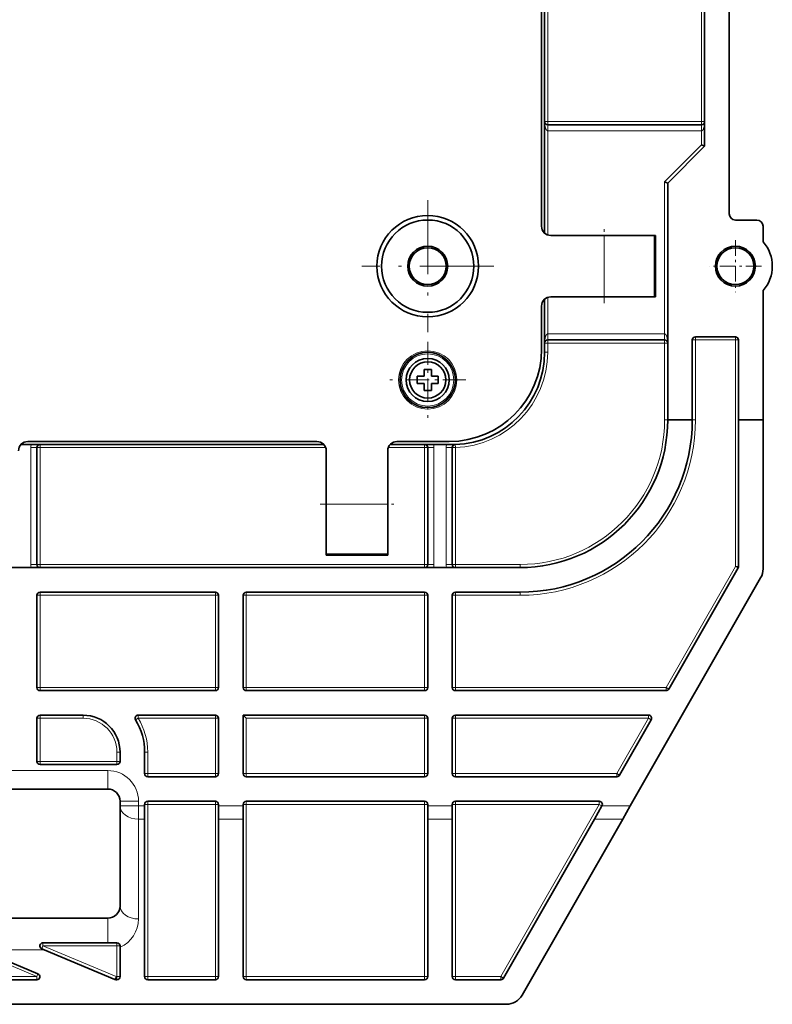
# Model space of a CAD drawing. Extents: x 0 to 420, y 0 to 297.
# Drawn here: x 292 to 322, y 149 to 189 of the extents above; entities that cross this region are included whole.
import ezdxf

# ---------------------------------------------------------------- set-up
doc = ezdxf.new("R2010")
doc.units = 0
doc.linetypes.add('DASHDOT', pattern=[18.5, 12, -3, 0.5, -3])
doc.layers.get('0').update_dxf_attribs({"lineweight": 13})

# ---------------------------------------------------------------- blocks, each defined once
blk = doc.blocks.new('BLOCK88')
at = {"color": 7, "linetype": 'DASHDOT', "lineweight": 13}
for p, q in [((104.5, -90.133804), (104.5, -111.583801)), ((115.224998, -100.858803), (93.775002, -100.858803))]:
    blk.add_line(p, q, dxfattribs=at)
blk = doc.blocks.new('BLOCK92')
at = {"color": 7, "linetype": 'DASHDOT', "lineweight": 13, "ltscale": 0.21125}
for p, q in [((154.5, -96.633804), (154.5, -105.083801)), ((158.725006, -100.858803), (150.274994, -100.858803))]:
    blk.add_line(p, q, dxfattribs=at)
blk = doc.blocks.new('BLOCK93')
at = {"color": 7, "linetype": 'DASHDOT', "lineweight": 13, "ltscale": 0.30875}
for p, q in [((104.495934, -113.183807), (104.495934, -125.533806)), ((110.670937, -119.358803), (98.32093, -119.358803))]:
    blk.add_line(p, q, dxfattribs=at)

msp = doc.modelspace()

# ---------------------------------------------------------------- linework, layer by layer
at = {"color": 7, "lineweight": 35}
for p, q in [((319.5459, 212.3534), (319.5459, 183.4784)), ((320.5459, 212.3534), (320.5459, 180.7284)), ((275.7959, 166.3534), (312.0459, 166.3534)), ((271.2959, 157.3534), (295.2959, 157.3534)), ((295.2959, 152.1034), (271.2959, 152.1034)), ((247.9209, 148.6034), (311.4856, 148.6034))]:
    msp.add_line(p, q, dxfattribs=at)
at = {"color": 7, "lineweight": 13, "ltscale": 0.346875}
msp.add_line((319.4209, 184.4784), (319.4209, 198.3534), dxfattribs=at)
at = {"color": 7, "lineweight": 35, "ltscale": 0.28585}
msp.add_line((313.0459, 179.9489), (313.0459, 191.3829), dxfattribs=at)
at = {"color": 7, "lineweight": 13, "ltscale": 0.174464}
msp.add_line((313.1709, 184.4784), (313.1709, 191.4569), dxfattribs=at)
at = {"color": 7, "lineweight": 35, "ltscale": 0.271875}
msp.add_line((312.9209, 180.2284), (312.9209, 191.1034), dxfattribs=at)
at = {"color": 7, "lineweight": 13, "ltscale": 0.003125}
for p, q in [((313.0459, 184.4784), (313.1709, 184.4784)), ((313.1709, 184.3534), (313.1709, 184.4784)), ((319.4209, 184.4784), (319.5459, 184.4784)), ((319.4209, 184.3534), (319.4209, 184.4784)), ((319.1709, 175.6034), (319.1709, 175.7284)), ((320.7959, 175.6034), (320.7959, 175.7284)), ((313.1709, 175.4784), (313.0459, 175.4784)), ((313.1709, 175.6034), (313.1709, 175.4784)), ((317.9209, 175.6034), (317.9209, 175.4784)), ((317.9209, 175.4784), (318.0459, 175.4784)), ((319.1709, 175.6034), (319.0459, 175.6034)), ((320.7959, 175.6034), (320.9209, 175.6034)), ((313.1709, 175.1034), (313.0459, 175.1034)), ((318.0459, 172.3534), (317.9209, 172.3534)), ((319.1709, 172.3534), (319.0459, 172.3534)), ((292.5459, 171.2284), (292.5459, 171.3534)), ((308.1709, 171.2284), (308.1709, 171.3534)), ((309.4209, 171.2304), (309.4168, 171.3553)), ((292.5459, 171.2284), (292.4209, 171.2284)), ((308.2959, 171.2284), (308.1709, 171.2284)), ((309.2959, 171.2304), (309.4209, 171.2304)), ((292.5459, 166.4784), (292.4209, 166.4784)), ((292.5459, 166.4784), (292.5459, 166.3534)), ((308.1709, 166.4784), (308.1709, 166.3534)), ((308.2959, 166.4784), (308.1709, 166.4784)), ((309.2959, 166.4784), (309.4209, 166.4784)), ((309.4209, 166.4784), (309.4209, 166.3534)), ((312.0459, 166.3534), (312.0459, 166.4784)), ((320.7959, 166.4021), (320.9209, 166.4021)), ((320.7959, 166.4021), (320.9044, 166.3401)), ((292.5459, 165.2284), (292.5459, 165.3534)), ((299.6709, 165.2284), (299.6709, 165.3534)), ((300.9209, 165.2284), (300.9209, 165.3534)), ((308.1709, 165.3534), (308.1709, 165.2284)), ((309.4209, 165.2284), (309.4209, 165.3534)), ((312.0459, 165.2284), (312.0459, 165.3534)), ((292.5459, 165.2284), (292.4209, 165.2284)), ((299.6709, 165.2284), (299.7959, 165.2284)), ((300.9209, 165.2284), (300.7959, 165.2284)), ((308.2959, 165.2284), (308.1709, 165.2284)), ((309.4209, 165.2284), (309.2959, 165.2284)), ((292.5459, 161.4784), (292.4209, 161.4784)), ((292.5459, 161.4784), (292.5459, 161.3534)), ((299.7959, 161.4784), (299.6709, 161.4784)), ((299.6709, 161.3534), (299.6709, 161.4784)), ((300.9209, 161.4784), (300.7959, 161.4784)), ((300.9209, 161.4784), (300.9209, 161.3534)), ((308.2959, 161.4784), (308.1709, 161.4784)), ((308.1709, 161.3534), (308.1709, 161.4784)), ((309.4209, 161.4784), (309.2959, 161.4784)), ((309.4209, 161.4784), (309.4209, 161.3534)), ((317.9823, 161.4784), (318.0908, 161.4164)), ((317.9823, 161.4784), (317.9823, 161.3534)), ((292.5459, 160.2284), (292.4209, 160.2284)), ((292.5459, 160.2284), (292.5459, 160.3534)), ((294.2959, 160.2284), (294.2959, 160.3534)), ((296.4255, 160.1629), (296.5319, 160.2284)), ((296.5319, 160.3534), (296.5319, 160.2284)), ((299.6709, 160.3534), (299.6709, 160.2284)), ((299.7959, 160.2284), (299.6709, 160.2284)), ((308.1709, 160.3534), (308.1709, 160.2284)), ((308.2959, 160.2284), (308.1709, 160.2284)), ((309.4209, 160.2284), (309.2959, 160.2284)), ((309.4209, 160.2284), (309.4209, 160.3534)), ((317.268, 160.3534), (317.268, 160.2284)), ((317.3765, 160.1664), (317.268, 160.2284)), ((292.5459, 158.4784), (292.4209, 158.4784)), ((292.5459, 158.4784), (292.5459, 158.3534)), ((295.6709, 158.8534), (295.7959, 158.8534)), ((295.7959, 158.4784), (295.6709, 158.4784)), ((295.6709, 158.3534), (295.6709, 158.4784)), ((296.7959, 158.8534), (296.9209, 158.8534)), ((296.7959, 157.9784), (296.9209, 157.9784)), ((296.9209, 157.8534), (296.9209, 157.9784)), ((299.7959, 157.9784), (299.6709, 157.9784)), ((299.6709, 157.8534), (299.6709, 157.9784)), ((300.9209, 157.9784), (300.7959, 157.9784)), ((300.9209, 157.9784), (300.9209, 157.8534)), ((308.2959, 157.9784), (308.1709, 157.9784)), ((308.1709, 157.8534), (308.1709, 157.9784)), ((309.4209, 157.9784), (309.2959, 157.9784)), ((309.4209, 157.9784), (309.4209, 157.8534)), ((316.0908, 157.9164), (315.9823, 157.9784)), ((315.9823, 157.8534), (315.9823, 157.9784)), ((296.7959, 156.7284), (296.9209, 156.7284)), ((296.9209, 156.8534), (296.9209, 156.7284)), ((299.6709, 156.8534), (299.6709, 156.7284)), ((299.7959, 156.7284), (299.6709, 156.7284)), ((300.7959, 156.7284), (300.9209, 156.7284)), ((300.9209, 156.8534), (300.9209, 156.7284)), ((308.1709, 156.8534), (308.1709, 156.7284)), ((308.2959, 156.7284), (308.1709, 156.7284)), ((309.4209, 156.7284), (309.2959, 156.7284)), ((309.4209, 156.7284), (309.4209, 156.8534)), ((315.268, 156.8534), (315.268, 156.7284)), ((315.3765, 156.6664), (315.268, 156.7284)), ((292.6651, 150.9784), (292.6166, 150.8632)), ((292.6651, 150.9784), (292.6651, 151.1034)), ((295.6709, 151.1034), (295.6709, 150.9784)), ((295.7959, 150.9784), (295.6709, 150.9784)), ((292.4127, 149.7284), (292.4612, 149.8436)), ((292.4127, 149.7284), (292.4127, 149.6034)), ((295.6348, 149.7284), (295.5863, 149.6132)), ((295.6348, 149.7284), (295.6348, 149.6034)), ((295.6709, 149.7284), (295.6709, 149.6034)), ((295.6709, 149.7284), (295.7959, 149.7284)), ((296.9209, 149.7284), (296.7959, 149.7284)), ((296.9209, 149.7284), (296.9209, 149.6034)), ((299.6709, 149.7284), (299.6709, 149.6034)), ((299.6709, 149.7284), (299.7959, 149.7284)), ((300.9209, 149.7284), (300.7959, 149.7284)), ((300.9209, 149.7284), (300.9209, 149.6034)), ((308.1709, 149.7284), (308.1709, 149.6034)), ((308.1709, 149.7284), (308.2959, 149.7284)), ((309.4209, 149.7284), (309.2959, 149.7284)), ((309.4209, 149.7284), (309.4209, 149.6034)), ((311.268, 149.7284), (311.268, 149.6034)), ((311.268, 149.7284), (311.3765, 149.6664))]:
    msp.add_line(p, q, dxfattribs=at)
at = {"color": 7, "lineweight": 13, "ltscale": 0.15625}
for p, q in [((313.1709, 184.4784), (319.4209, 184.4784)), ((313.1709, 184.1034), (319.4209, 184.1034))]:
    msp.add_line(p, q, dxfattribs=at)
at = {"color": 7, "lineweight": 35, "ltscale": 0.15625}
msp.add_line((313.1709, 184.3534), (319.4209, 184.3534), dxfattribs=at)
at = {"color": 7, "lineweight": 13, "ltscale": 0.00625}
for p, q in [((313.1709, 184.3534), (313.1709, 184.1034)), ((319.4209, 184.3534), (319.4209, 184.1034)), ((313.1709, 175.6034), (313.1709, 175.8534)), ((317.9209, 175.6034), (317.9209, 175.8534)), ((292.4209, 171.2284), (292.1709, 171.2284)), ((308.2959, 171.2284), (308.5459, 171.2284)), ((309.2959, 171.2304), (309.0459, 171.2304)), ((292.4209, 166.4784), (292.1709, 166.4784)), ((308.2959, 166.4784), (308.5459, 166.4784)), ((309.2959, 166.4784), (309.0459, 166.4784)), ((296.7959, 156.664), (296.5459, 156.664)), ((296.7959, 156.1337), (296.5459, 156.1337))]:
    msp.add_line(p, q, dxfattribs=at)
at = {"color": 7, "lineweight": 13, "ltscale": 0.105714}
msp.add_line((313.1709, 184.1034), (313.1709, 179.8748), dxfattribs=at)
at = {"color": 7, "lineweight": 13, "ltscale": 0.014331}
msp.add_line((319.4209, 183.5302), (319.4209, 184.1034), dxfattribs=at)
at = {"color": 7, "lineweight": 13, "ltscale": 0.053033}
msp.add_line((317.9209, 182.0302), (319.4209, 183.5302), dxfattribs=at)
at = {"color": 7, "lineweight": 35, "ltscale": 0.053033}
msp.add_line((318.0459, 181.9784), (319.5459, 183.4784), dxfattribs=at)
at = {"color": 7, "lineweight": 35, "ltscale": 0.003382}
for p, q in [((319.4209, 183.5302), (319.5459, 183.4784)), ((318.0459, 181.9784), (317.9209, 182.0302))]:
    msp.add_line(p, q, dxfattribs=at)
at = {"color": 7, "lineweight": 13, "ltscale": 0.154419}
msp.add_line((317.9209, 175.8534), (317.9209, 182.0302), dxfattribs=at)
at = {"color": 7, "lineweight": 35, "ltscale": 0.240625}
msp.add_line((318.0459, 172.3534), (318.0459, 181.9784), dxfattribs=at)
at = {"color": 7, "linetype": 'DASHDOT', "lineweight": 13, "ltscale": 0.075}
for p, q in [((315.4643, 177.1034), (315.4643, 180.1034)), ((303.9209, 168.9349), (306.9209, 168.9349))]:
    msp.add_line(p, q, dxfattribs=at)
at = {"color": 7, "lineweight": 35, "ltscale": 0.021875}
for p, q in [((321.6709, 180.4784), (320.7959, 180.4784)), ((296.7959, 158.8534), (296.7959, 157.9784))]:
    msp.add_line(p, q, dxfattribs=at)
at = {"color": 7, "lineweight": 35, "ltscale": 0.015821}
msp.add_line((321.9209, 180.2284), (321.9209, 179.5955), dxfattribs=at)
at = {"color": 7, "lineweight": 35, "ltscale": 0.054211}
for p, q in [((315.4643, 179.8534), (313.2959, 179.8534)), ((315.4643, 177.3534), (313.2959, 177.3534)), ((304.1709, 171.1034), (304.1709, 168.9349)), ((306.6709, 171.1034), (306.6709, 168.9349))]:
    msp.add_line(p, q, dxfattribs=at)
at = {"color": 7, "lineweight": 35, "ltscale": 0.050726}
for p, q in [((315.4643, 179.8534), (317.4933, 179.8534)), ((317.4933, 177.3534), (315.4643, 177.3534)), ((304.1709, 166.9059), (304.1709, 168.9349)), ((306.6709, 166.9059), (306.6709, 168.9349))]:
    msp.add_line(p, q, dxfattribs=at)
at = {"color": 7, "lineweight": 13, "ltscale": 0.0625}
for p, q in [((315.4643, 179.8534), (315.4643, 177.3534)), ((317.4933, 179.8534), (317.4933, 177.3534)), ((306.6709, 168.9349), (304.1709, 168.9349)), ((306.6709, 166.9059), (304.1709, 166.9059))]:
    msp.add_line(p, q, dxfattribs=at)
at = {"color": 7, "lineweight": 35, "ltscale": 0.001313}
for p, q in [((317.4933, 179.8534), (317.5459, 179.8534)), ((317.5459, 177.3534), (317.4933, 177.3534)), ((304.1709, 166.8534), (304.1709, 166.9059)), ((306.6709, 166.8534), (306.6709, 166.9059))]:
    msp.add_line(p, q, dxfattribs=at)
at = {"color": 7, "lineweight": 35, "ltscale": 0.0625}
for p, q in [((317.5459, 177.3534), (317.5459, 179.8534)), ((304.1709, 166.8534), (306.6709, 166.8534))]:
    msp.add_line(p, q, dxfattribs=at)
at = {"color": 7, "lineweight": 13, "ltscale": 0.036964}
for p, q in [((313.1709, 177.3319), (313.1709, 175.8534)), ((306.6923, 171.2284), (308.1709, 171.2284))]:
    msp.add_line(p, q, dxfattribs=at)
at = {"color": 7, "lineweight": 35, "ltscale": 0.131446}
msp.add_line((321.9209, 177.6112), (321.9209, 172.3534), dxfattribs=at)
at = {"color": 7, "lineweight": 35, "ltscale": 0.04375}
for p, q in [((312.9209, 175.2284), (312.9209, 176.9784)), ((292.4209, 158.4784), (292.4209, 160.2284)), ((294.2959, 160.3534), (292.5459, 160.3534))]:
    msp.add_line(p, q, dxfattribs=at)
at = {"color": 7, "lineweight": 35, "ltscale": 0.053863}
msp.add_line((313.0459, 175.1034), (313.0459, 177.2579), dxfattribs=at)
at = {"color": 7, "lineweight": 13, "ltscale": 0.11875}
for p, q in [((313.1709, 175.8534), (317.9209, 175.8534)), ((313.1709, 175.4784), (317.9209, 175.4784)), ((292.1709, 166.4784), (292.1709, 171.2284)), ((292.5459, 166.4784), (292.5459, 171.2284)), ((308.1709, 166.4784), (308.1709, 171.2284)), ((308.5459, 166.4784), (308.5459, 171.2284))]:
    msp.add_line(p, q, dxfattribs=at)
at = {"color": 7, "lineweight": 35, "ltscale": 0.040625}
msp.add_line((319.1709, 175.7284), (320.7959, 175.7284), dxfattribs=at)
at = {"color": 7, "lineweight": 35, "ltscale": 0.11875}
for p, q in [((313.1709, 175.6034), (317.9209, 175.6034)), ((292.4209, 166.4784), (292.4209, 171.2284)), ((308.2959, 166.4784), (308.2959, 171.2284))]:
    msp.add_line(p, q, dxfattribs=at)
at = {"color": 7, "lineweight": 13, "ltscale": 0.009375}
for p, q in [((313.1709, 175.1034), (313.1709, 175.4784)), ((295.6709, 158.8534), (295.6709, 158.4784))]:
    msp.add_line(p, q, dxfattribs=at)
at = {"color": 7, "lineweight": 13, "ltscale": 0.078125}
for p, q in [((317.9209, 175.4784), (317.9209, 172.3534)), ((292.5459, 158.4784), (295.6709, 158.4784))]:
    msp.add_line(p, q, dxfattribs=at)
at = {"color": 7, "lineweight": 35, "ltscale": 0.08125}
for p, q in [((319.0459, 172.3534), (319.0459, 175.6034)), ((320.9209, 175.6034), (320.9209, 172.3534))]:
    msp.add_line(p, q, dxfattribs=at)
at = {"color": 7, "lineweight": 13, "ltscale": 0.08125}
msp.add_line((319.1709, 172.3534), (319.1709, 175.6034), dxfattribs=at)
at = {"color": 7, "lineweight": 13, "ltscale": 0.040625}
msp.add_line((319.1709, 175.6034), (320.7959, 175.6034), dxfattribs=at)
at = {"color": 7, "lineweight": 13, "ltscale": 0.230031}
msp.add_line((320.7959, 175.6034), (320.7959, 166.4021), dxfattribs=at)
at = {"color": 7, "lineweight": 35, "ltscale": 0.0075}
for p, q in [((307.8699, 174.1284), (307.8699, 173.8284)), ((308.4449, 174.4034), (308.1449, 174.4034)), ((308.7199, 173.8284), (308.7199, 174.1284)), ((308.1449, 173.5534), (308.4449, 173.5534))]:
    msp.add_line(p, q, dxfattribs=at)
at = {"color": 7, "lineweight": 35, "ltscale": 0.006875}
for p, q in [((308.1449, 174.1284), (307.8699, 174.1284)), ((308.1449, 174.4034), (308.1449, 174.1284)), ((308.4449, 174.1284), (308.7199, 174.1284)), ((307.8699, 173.8284), (308.1449, 173.8284)), ((308.4449, 173.8284), (308.7199, 173.8284)), ((308.4449, 173.5534), (308.4449, 173.8284))]:
    msp.add_line(p, q, dxfattribs=at)
at = {"color": 7, "lineweight": 35, "ltscale": 0.003761}
for p, q in [((308.4449, 174.4034), (308.4449, 174.253)), ((308.1449, 173.7038), (308.1449, 173.5534))]:
    msp.add_line(p, q, dxfattribs=at)
at = {"color": 7, "lineweight": 35, "ltscale": 0.003114}
for p, q in [((308.4449, 174.253), (308.4449, 174.1284)), ((308.1449, 173.7038), (308.1449, 173.8284))]:
    msp.add_line(p, q, dxfattribs=at)
at = {"color": 7, "lineweight": 35, "ltscale": 0.025}
for p, q in [((318.0459, 172.3534), (319.0459, 172.3534)), ((320.9209, 172.3534), (321.9209, 172.3534))]:
    msp.add_line(p, q, dxfattribs=at)
at = {"color": 7, "lineweight": 35, "ltscale": 0.148781}
msp.add_line((320.9209, 172.3534), (320.9209, 166.4021), dxfattribs=at)
at = {"color": 7, "lineweight": 35, "ltscale": 0.151271}
msp.add_line((321.9209, 172.3534), (321.9209, 166.3026), dxfattribs=at)
at = {"color": 7, "lineweight": 35, "ltscale": 0.307726}
msp.add_line((291.7664, 171.3534), (304.0754, 171.3534), dxfattribs=at)
at = {"color": 7, "lineweight": 35, "ltscale": 0.29375}
msp.add_line((292.0459, 171.4784), (303.7959, 171.4784), dxfattribs=at)
at = {"color": 7, "lineweight": 35, "ltscale": 0.065804}
msp.add_line((306.7664, 171.3534), (309.3986, 171.3534), dxfattribs=at)
at = {"color": 7, "lineweight": 35, "ltscale": 0.053125}
msp.add_line((307.0459, 171.4784), (309.1709, 171.4784), dxfattribs=at)
at = {"color": 7, "lineweight": 13, "ltscale": 0.290089}
msp.add_line((292.5459, 171.2284), (304.1494, 171.2284), dxfattribs=at)
at = {"color": 7, "lineweight": 13, "ltscale": 0.1188}
for p, q in [((309.0459, 166.4784), (309.0459, 171.2304)), ((309.4209, 166.4784), (309.4209, 171.2304))]:
    msp.add_line(p, q, dxfattribs=at)
at = {"color": 7, "lineweight": 35, "ltscale": 0.1188}
msp.add_line((309.2959, 166.4784), (309.2959, 171.2304), dxfattribs=at)
at = {"color": 7, "lineweight": 13, "ltscale": 0.390625}
msp.add_line((292.5459, 166.4784), (308.1709, 166.4784), dxfattribs=at)
at = {"color": 7, "lineweight": 13, "ltscale": 0.065625}
for p, q in [((312.0459, 166.4784), (309.4209, 166.4784)), ((309.4209, 165.2284), (312.0459, 165.2284))]:
    msp.add_line(p, q, dxfattribs=at)
at = {"color": 7, "lineweight": 13, "ltscale": 0.141774}
msp.add_line((320.7959, 166.4021), (317.9823, 161.4784), dxfattribs=at)
at = {"color": 7, "lineweight": 35, "ltscale": 0.141774}
msp.add_line((320.9044, 166.3401), (318.0908, 161.4164), dxfattribs=at)
at = {"color": 7, "lineweight": 35, "ltscale": 0.266815}
msp.add_line((316.527, 156.664), (321.8221, 165.9304), dxfattribs=at)
at = {"color": 7, "lineweight": 35, "ltscale": 0.178125}
for p, q in [((292.5459, 165.3534), (299.6709, 165.3534)), ((299.6709, 161.3534), (292.5459, 161.3534))]:
    msp.add_line(p, q, dxfattribs=at)
at = {"color": 7, "lineweight": 35, "ltscale": 0.18125}
for p, q in [((300.9209, 165.3534), (308.1709, 165.3534)), ((308.1709, 161.3534), (300.9209, 161.3534)), ((308.1709, 157.8534), (300.9209, 157.8534)), ((300.9209, 156.8534), (308.1709, 156.8534)), ((308.1709, 149.6034), (300.9209, 149.6034))]:
    msp.add_line(p, q, dxfattribs=at)
at = {"color": 7, "lineweight": 35, "ltscale": 0.065625}
msp.add_line((309.4209, 165.3534), (312.0459, 165.3534), dxfattribs=at)
at = {"color": 7, "lineweight": 35, "ltscale": 0.09375}
for p, q in [((292.4209, 161.4784), (292.4209, 165.2284)), ((299.7959, 161.4784), (299.7959, 165.2284)), ((300.7959, 165.2284), (300.7959, 161.4784)), ((308.2959, 161.4784), (308.2959, 165.2284)), ((309.2959, 161.4784), (309.2959, 165.2284))]:
    msp.add_line(p, q, dxfattribs=at)
at = {"color": 7, "lineweight": 13, "ltscale": 0.09375}
for p, q in [((292.5459, 161.4784), (292.5459, 165.2284)), ((299.6709, 161.4784), (299.6709, 165.2284)), ((300.9209, 161.4784), (300.9209, 165.2284)), ((308.1709, 161.4784), (308.1709, 165.2284)), ((309.4209, 161.4784), (309.4209, 165.2284))]:
    msp.add_line(p, q, dxfattribs=at)
at = {"color": 7, "lineweight": 13, "ltscale": 0.178125}
for p, q in [((292.5459, 165.2284), (299.6709, 165.2284)), ((299.6709, 161.4784), (292.5459, 161.4784))]:
    msp.add_line(p, q, dxfattribs=at)
at = {"color": 7, "lineweight": 13, "ltscale": 0.18125}
for p, q in [((308.1709, 165.2284), (300.9209, 165.2284)), ((308.1709, 161.4784), (300.9209, 161.4784)), ((308.1709, 160.2284), (300.9209, 160.2284)), ((308.1709, 157.9784), (300.9209, 157.9784)), ((300.9209, 156.7284), (308.1709, 156.7284)), ((308.1709, 149.7284), (300.9209, 149.7284))]:
    msp.add_line(p, q, dxfattribs=at)
at = {"color": 7, "lineweight": 13, "ltscale": 0.214036}
msp.add_line((317.9823, 161.4784), (309.4209, 161.4784), dxfattribs=at)
at = {"color": 7, "lineweight": 35, "ltscale": 0.214036}
msp.add_line((317.9823, 161.3534), (309.4209, 161.3534), dxfattribs=at)
at = {"color": 7, "lineweight": 13, "ltscale": 0.04375}
for p in [(292.5459, 158.4784), (294.2959, 160.2284)]:
    msp.add_line(p, (292.5459, 160.2284), dxfattribs=at)
at = {"color": 7, "lineweight": 35, "ltscale": 0.078473}
msp.add_line((299.6709, 160.3534), (296.5319, 160.3534), dxfattribs=at)
at = {"color": 7, "lineweight": 13, "ltscale": 0.078473}
msp.add_line((299.6709, 160.2284), (296.5319, 160.2284), dxfattribs=at)
at = {"color": 7, "lineweight": 13, "ltscale": 0.05625}
for p, q in [((299.6709, 160.2284), (299.6709, 157.9784)), ((300.9209, 157.9784), (300.9209, 160.2284)), ((308.1709, 157.9784), (308.1709, 160.2284)), ((309.4209, 157.9784), (309.4209, 160.2284))]:
    msp.add_line(p, q, dxfattribs=at)
at = {"color": 7, "lineweight": 35, "ltscale": 0.05625}
for p, q in [((299.7959, 157.9784), (299.7959, 160.2284)), ((308.2959, 157.9784), (308.2959, 160.2284)), ((309.2959, 157.9784), (309.2959, 160.2284))]:
    msp.add_line(p, q, dxfattribs=at)
at = {"color": 7, "lineweight": 35, "ltscale": 0.184375}
msp.add_line((308.1709, 160.3534), (300.7959, 160.3534), dxfattribs=at)
at = {"color": 7, "lineweight": 35, "ltscale": 0.059375}
msp.add_line((300.7959, 160.3534), (300.7959, 157.9784), dxfattribs=at)
at = {"color": 7, "lineweight": 35, "ltscale": 0.004419}
msp.add_line((300.9209, 160.2284), (300.7959, 160.3534), dxfattribs=at)
at = {"color": 7, "lineweight": 35, "ltscale": 0.196178}
msp.add_line((317.268, 160.3534), (309.4209, 160.3534), dxfattribs=at)
at = {"color": 7, "lineweight": 13, "ltscale": 0.196178}
msp.add_line((317.268, 160.2284), (309.4209, 160.2284), dxfattribs=at)
at = {"color": 7, "lineweight": 13, "ltscale": 0.064786}
msp.add_line((315.9823, 157.9784), (317.268, 160.2284), dxfattribs=at)
at = {"color": 7, "lineweight": 35, "ltscale": 0.064786}
msp.add_line((317.3765, 160.1664), (316.0908, 157.9164), dxfattribs=at)
at = {"color": 7, "lineweight": 35, "ltscale": 0.009375}
for p, q in [((295.7959, 158.8534), (295.7959, 158.4784)), ((295.2959, 151.1034), (295.6709, 151.1034))]:
    msp.add_line(p, q, dxfattribs=at)
at = {"color": 7, "lineweight": 13, "ltscale": 0.021875}
msp.add_line((296.9209, 157.9784), (296.9209, 158.8534), dxfattribs=at)
at = {"color": 7, "lineweight": 13}
msp.add_line((271.2959, 158.1034), (295.2959, 158.1034), dxfattribs=at)
at = {"color": 7, "lineweight": 35, "ltscale": 0.078125}
msp.add_line((292.5459, 158.3534), (295.6709, 158.3534), dxfattribs=at)
at = {"color": 7, "lineweight": 13, "ltscale": 0.01875}
for p, q in [((295.2959, 157.3534), (295.2959, 158.1034)), ((295.7959, 156.8534), (296.5459, 156.8534)), ((295.7959, 156.664), (296.5459, 156.664))]:
    msp.add_line(p, q, dxfattribs=at)
at = {"color": 7, "lineweight": 13, "ltscale": 0.06875}
for p, q in [((296.9209, 157.9784), (299.6709, 157.9784)), ((299.6709, 156.7284), (296.9209, 156.7284)), ((299.6709, 149.7284), (296.9209, 149.7284))]:
    msp.add_line(p, q, dxfattribs=at)
at = {"color": 7, "lineweight": 35, "ltscale": 0.06875}
for p, q in [((299.6709, 157.8534), (296.9209, 157.8534)), ((296.9209, 156.8534), (299.6709, 156.8534)), ((299.6709, 149.6034), (296.9209, 149.6034))]:
    msp.add_line(p, q, dxfattribs=at)
at = {"color": 7, "lineweight": 13, "ltscale": 0.164036}
msp.add_line((315.9823, 157.9784), (309.4209, 157.9784), dxfattribs=at)
at = {"color": 7, "lineweight": 35, "ltscale": 0.164036}
msp.add_line((315.9823, 157.8534), (309.4209, 157.8534), dxfattribs=at)
at = {"color": 7, "lineweight": 35, "ltscale": 0.004733}
msp.add_line((295.7959, 156.8534), (295.7959, 156.664), dxfattribs=at)
at = {"color": 7, "lineweight": 35, "ltscale": 0.101517}
msp.add_line((295.7959, 152.6034), (295.7959, 156.664), dxfattribs=at)
at = {"color": 7, "lineweight": 13, "ltscale": 0.004733}
msp.add_line((296.5459, 156.8534), (296.5459, 156.664), dxfattribs=at)
at = {"color": 7, "lineweight": 13, "ltscale": 0.013258}
msp.add_line((296.5459, 156.1337), (296.5459, 156.664), dxfattribs=at)
at = {"color": 7, "lineweight": 35, "ltscale": 0.001608}
for p, q in [((296.7959, 156.7284), (296.7959, 156.664)), ((299.7959, 156.664), (299.7959, 156.7284)), ((300.7959, 156.7284), (300.7959, 156.664)), ((308.2959, 156.664), (308.2959, 156.7284)), ((309.2959, 156.664), (309.2959, 156.7284))]:
    msp.add_line(p, q, dxfattribs=at)
at = {"color": 7, "lineweight": 35, "ltscale": 0.013258}
for p, q in [((296.7959, 156.1337), (296.7959, 156.664)), ((299.7959, 156.664), (299.7959, 156.1337)), ((300.7959, 156.1337), (300.7959, 156.664)), ((308.2959, 156.1337), (308.2959, 156.664)), ((309.2959, 156.664), (309.2959, 156.1337))]:
    msp.add_line(p, q, dxfattribs=at)
at = {"color": 7, "lineweight": 13, "ltscale": 0.175}
for p, q in [((296.9209, 156.7284), (296.9209, 149.7284)), ((299.6709, 149.7284), (299.6709, 156.7284)), ((300.9209, 156.7284), (300.9209, 149.7284)), ((308.1709, 149.7284), (308.1709, 156.7284)), ((309.4209, 149.7284), (309.4209, 156.7284))]:
    msp.add_line(p, q, dxfattribs=at)
at = {"color": 7, "lineweight": 13, "ltscale": 0.025}
for p, q in [((300.7959, 156.664), (299.7959, 156.664)), ((309.2959, 156.664), (308.2959, 156.664)), ((300.7959, 156.1337), (299.7959, 156.1337)), ((309.2959, 156.1337), (308.2959, 156.1337)), ((295.2959, 151.1034), (295.2959, 152.1034))]:
    msp.add_line(p, q, dxfattribs=at)
at = {"color": 7, "lineweight": 35, "ltscale": 0.146178}
msp.add_line((309.4209, 156.8534), (315.268, 156.8534), dxfattribs=at)
at = {"color": 7, "lineweight": 13, "ltscale": 0.146178}
msp.add_line((309.4209, 156.7284), (315.268, 156.7284), dxfattribs=at)
at = {"color": 7, "lineweight": 13, "ltscale": 0.201556}
msp.add_line((311.268, 149.7284), (315.268, 156.7284), dxfattribs=at)
at = {"color": 7, "lineweight": 35, "ltscale": 0.01527}
for p, q in [((315.3752, 156.664), (315.0722, 156.1337)), ((316.2239, 156.1337), (316.527, 156.664))]:
    msp.add_line(p, q, dxfattribs=at)
at = {"color": 7, "lineweight": 35, "ltscale": 6.7e-05}
msp.add_line((315.3765, 156.6664), (315.3752, 156.664), dxfattribs=at)
at = {"color": 7, "lineweight": 13, "ltscale": 0.028794}
for p, q in [((316.527, 156.664), (315.3752, 156.664)), ((316.2239, 156.1337), (315.0722, 156.1337))]:
    msp.add_line(p, q, dxfattribs=at)
at = {"color": 7, "lineweight": 13, "ltscale": 0.101517}
msp.add_line((296.5459, 152.073), (296.5459, 156.1337), dxfattribs=at)
at = {"color": 7, "lineweight": 35, "ltscale": 0.160133}
for p, q in [((296.7959, 156.1337), (296.7959, 149.7284)), ((299.7959, 156.1337), (299.7959, 149.7284)), ((300.7959, 156.1337), (300.7959, 149.7284)), ((308.2959, 156.1337), (308.2959, 149.7284)), ((309.2959, 156.1337), (309.2959, 149.7284))]:
    msp.add_line(p, q, dxfattribs=at)
at = {"color": 7, "lineweight": 35, "ltscale": 0.186219}
msp.add_line((315.0722, 156.1337), (311.3765, 149.6664), dxfattribs=at)
at = {"color": 7, "lineweight": 35, "ltscale": 0.205946}
msp.add_line((312.1368, 148.9813), (316.2239, 156.1337), dxfattribs=at)
at = {"color": 7, "lineweight": 13, "ltscale": 0.079857}
msp.add_line((289.4686, 150.9676), (292.4127, 149.7284), dxfattribs=at)
at = {"color": 7, "lineweight": 35, "ltscale": 0.06577}
msp.add_line((292.6651, 151.1034), (295.2959, 151.1034), dxfattribs=at)
at = {"color": 7, "lineweight": 13, "ltscale": 0.080553}
msp.add_line((295.6348, 149.7284), (292.6651, 150.9784), dxfattribs=at)
at = {"color": 7, "lineweight": 13, "ltscale": 0.075145}
msp.add_line((295.6709, 150.9784), (292.6651, 150.9784), dxfattribs=at)
at = {"color": 7, "lineweight": 13, "ltscale": 0.03125}
msp.add_line((295.6709, 150.9784), (295.6709, 149.7284), dxfattribs=at)
at = {"color": 7, "lineweight": 35, "ltscale": 0.001274}
msp.add_line((295.7959, 150.9784), (295.7959, 150.9274), dxfattribs=at)
at = {"color": 7, "lineweight": 35, "ltscale": 0.029976}
msp.add_line((295.7959, 150.9274), (295.7959, 149.7284), dxfattribs=at)
at = {"color": 7, "lineweight": 13, "ltscale": 0.064442}
msp.add_line((292.7119, 150.823), (290.1342, 150.823), dxfattribs=at)
at = {"color": 7, "lineweight": 35, "ltscale": 0.063119}
msp.add_line((292.4612, 149.8436), (290.1342, 150.823), dxfattribs=at)
at = {"color": 7, "lineweight": 35, "ltscale": 0.002585}
msp.add_line((292.7119, 150.823), (292.6166, 150.8632), dxfattribs=at)
at = {"color": 7, "lineweight": 35, "ltscale": 0.077967}
msp.add_line((292.7119, 150.823), (295.5863, 149.6132), dxfattribs=at)
at = {"color": 7, "lineweight": 13, "ltscale": 0.145978}
msp.add_line((292.4127, 149.7284), (286.5736, 149.7284), dxfattribs=at)
at = {"color": 7, "lineweight": 13, "ltscale": 0.000901}
msp.add_line((295.6709, 149.7284), (295.6348, 149.7284), dxfattribs=at)
at = {"color": 7, "lineweight": 13, "ltscale": 0.046178}
msp.add_line((311.268, 149.7284), (309.4209, 149.7284), dxfattribs=at)
at = {"color": 7, "lineweight": 35, "ltscale": 0.145978}
msp.add_line((292.4127, 149.6034), (286.5736, 149.6034), dxfattribs=at)
at = {"color": 7, "lineweight": 35, "ltscale": 0.000901}
msp.add_line((295.6709, 149.6034), (295.6348, 149.6034), dxfattribs=at)
at = {"color": 7, "lineweight": 35, "ltscale": 0.046178}
msp.add_line((311.268, 149.6034), (309.4209, 149.6034), dxfattribs=at)
at = {"color": 7, "lineweight": 35}
for centre, radius in [((308.2959, 178.6034), 2.0625), ((308.2959, 178.6034), 1.875), ((308.2959, 178.6034), 0.8125), ((308.2959, 178.6034), 0.75), ((320.7959, 178.6034), 0.8125), ((320.7959, 178.6034), 0.75), ((308.2949, 173.9784), 1.125), ((308.2949, 173.9784), 0.875), ((308.2949, 173.9784), 0.7348)]:
    msp.add_circle(centre, radius, dxfattribs=at)
at = {"color": 7, "lineweight": 13}
for radius in [1.1875, 1.0625]:
    msp.add_circle((308.2949, 173.9784), radius, dxfattribs=at)
at = {"color": 7, "lineweight": 35}
for centre, radius, start, end in [((313.1709, 184.4784), 0.125, 180, 270), ((319.4209, 184.4784), 0.125, 270, 359.60112), ((320.7959, 180.7284), 0.25, 180, 270), ((313.2959, 180.2284), 0.375, 180, 270), ((321.6709, 180.2284), 0.25, 0, 90), ((320.7959, 178.6034), 1.5, 318.59038, 401.40962), ((320.7959, 178.6034), 1.5, 318.59024, 401.40976), ((313.2959, 176.9784), 0.375, 90, 180), ((319.1709, 175.6034), 0.125, 90, 180), ((320.7959, 175.6034), 0.125, 0, 90), ((313.1709, 175.4784), 0.125, 90, 180), ((317.9209, 175.4784), 0.125, 0.39887, 90), ((309.1709, 175.2284), 3.75, 270, 360), ((309.2959, 175.1034), 3.75, 271.84857, 360), ((312.0459, 172.3534), 7, 270, 360), ((312.0459, 172.3534), 6, 270, 360), ((292.0459, 171.1034), 0.375, 90, 180), ((292.5459, 171.2284), 0.125, 90, 180), ((303.7959, 171.1034), 0.375, 0, 90), ((307.0459, 171.1034), 0.375, 90, 180), ((308.1709, 171.2284), 0.125, 0, 90), ((309.4209, 171.2304), 0.125, 100.30585, 180), ((309.4209, 171.2304), 0.125, 91.84857, 100.30585), ((292.5459, 166.4784), 0.125, 180, 270), ((308.1709, 166.4784), 0.125, 270, 360), ((309.4209, 166.4784), 0.125, 180, 270), ((320.7959, 166.4021), 0.125, 330.25512, 360), ((321.1709, 166.3026), 0.75, 330.25512, 360), ((292.5459, 165.2284), 0.125, 90, 180), ((299.6709, 165.2284), 0.125, 0, 90), ((300.9209, 165.2284), 0.125, 90, 180), ((308.1709, 165.2284), 0.125, 0, 90), ((309.4209, 165.2284), 0.125, 90, 180), ((292.5459, 161.4784), 0.125, 180, 270), ((299.6709, 161.4784), 0.125, 270, 360), ((300.9209, 161.4784), 0.125, 180, 270), ((308.1709, 161.4784), 0.125, 270, 360), ((309.4209, 161.4784), 0.125, 180, 270), ((317.9823, 161.4784), 0.125, 270, 330.25512), ((292.5459, 160.2284), 0.125, 90, 180), ((294.2959, 158.8534), 1.5, 360, 450), ((296.5319, 160.2284), 0.125, 90, 211.58814), ((294.2959, 158.8534), 2.5, 0, 31.58814), ((299.6709, 160.2284), 0.125, 360, 450), ((308.1709, 160.2284), 0.125, 360, 450), ((309.4209, 160.2284), 0.125, 90, 180), ((317.268, 160.2284), 0.125, 330.25512, 450), ((292.5459, 158.4784), 0.125, 180, 270), ((295.6709, 158.4784), 0.125, 270, 360), ((296.9209, 157.9784), 0.125, 180, 270), ((299.6709, 157.9784), 0.125, 270, 360), ((300.9209, 157.9784), 0.125, 180, 270), ((308.1709, 157.9784), 0.125, 270, 360), ((309.4209, 157.9784), 0.125, 180, 270), ((315.9823, 157.9784), 0.125, 270, 330.25512), ((295.2959, 156.8534), 0.5, 0, 90), ((296.9209, 156.7284), 0.125, 90, 180), ((299.6709, 156.7284), 0.125, 360, 450), ((300.9209, 156.7284), 0.125, 90, 180), ((308.1709, 156.7284), 0.125, 360, 450), ((309.4209, 156.7284), 0.125, 90, 180), ((315.268, 156.7284), 0.125, 330.25512, 450), ((295.2959, 152.6034), 0.5, 270, 360), ((292.6651, 150.9784), 0.125, 90, 247.17334), ((295.6709, 150.9784), 0.125, 360, 450), ((292.4127, 149.7284), 0.125, 270, 427.17334), ((295.6709, 149.7284), 0.125, 270, 360), ((296.9209, 149.7284), 0.125, 180, 270), ((299.6709, 149.7284), 0.125, 270, 360), ((300.9209, 149.7284), 0.125, 180, 270), ((308.1709, 149.7284), 0.125, 270, 360), ((309.4209, 149.7284), 0.125, 180, 270), ((295.6348, 149.7284), 0.125, 247.17334, 270), ((311.268, 149.7284), 0.125, 270, 330.25512), ((311.4856, 149.3534), 0.75, 270, 330.25512)]:
    msp.add_arc(centre, radius, start, end, dxfattribs=at)
at = {"color": 7, "lineweight": 13}
for centre, radius, start, end in [((309.2959, 175.1034), 3.875, 271.84857, 360), ((312.0459, 172.3534), 5.875, 270, 360), ((312.0459, 172.3534), 7.125, 270, 360), ((292.5459, 171.2284), 0.375, 160.52878, 180), ((308.1709, 171.2284), 0.375, 0, 19.47122), ((309.4209, 171.2304), 0.375, 160.85527, 180), ((292.5459, 166.4784), 0.375, 180, 199.47122), ((308.1709, 166.4784), 0.375, 340.52878, 360), ((309.4209, 166.4784), 0.375, 180, 199.47122), ((294.2959, 158.8534), 1.375, 0, 90), ((294.2959, 158.8534), 2.625, 0, 31.58814), ((295.2959, 156.8534), 1.25, 0, 90), ((295.2959, 152.073), 1.25, 293.57765, 360.00046)]:
    msp.add_arc(centre, radius, start, end, dxfattribs=at)
for centre in [(296.5459, 156.664), (296.5459, 152.6034)]:
    msp.add_ellipse(centre, major_axis=(0.75, 0), ratio=0.707107, start_param=3.1415927, end_param=4.712389, dxfattribs=at)
for points, knots in [([(313.1709, 184.1034), (313.1644, 184.1034), (313.158, 184.1046), (313.1517, 184.1072), (313.1385, 184.1149), (313.1278, 184.1257), (313.1222, 184.1324), (313.1022, 184.1603), (313.089, 184.1921), (313.081, 184.2148), (313.0623, 184.2811), (313.0521, 184.3492), (313.048, 184.3918), (313.0459, 184.4351), (313.0459, 184.4784)], [0, 0, 0, 0, 0, 0, 0.2244515, 0.2244515, 0.2244515, 0.5302948, 0.5302948, 0.5302948, 1.4396188, 1.4396188, 1.4396188, 2.9938688, 2.9938688, 2.9938688, 2.9938688, 2.9938688, 2.9938688]), ([(319.5458, 184.4667), (319.5456, 184.4425), (319.5447, 184.4184), (319.5431, 184.3943), (319.5379, 184.3379), (319.5284, 184.282), (319.5215, 184.2512), (319.5106, 184.2119), (319.4943, 184.1745), (319.4908, 184.1671), (319.4816, 184.1494), (319.4703, 184.1329), (319.4626, 184.1234), (319.4502, 184.1118), (319.4347, 184.1053), (319.4301, 184.104), (319.4255, 184.1034), (319.4209, 184.1034)], [0, 0, 0, 0, 0, 0, 0.8682885, 0.8682885, 0.8682885, 2.0340032, 2.0340032, 2.0340032, 2.3242177, 2.3242177, 2.3242177, 2.7441395, 2.7441395, 2.7441395, 2.9046332, 2.9046332, 2.9046332, 2.9046332, 2.9046332, 2.9046332]), ([(313.0459, 175.4784), (313.0459, 175.5285), (313.0487, 175.5785), (313.0542, 175.6266), (313.0654, 175.6929), (313.0865, 175.7565), (313.0925, 175.7719), (313.1043, 175.7983), (313.1204, 175.8226), (313.1282, 175.8324), (313.1408, 175.8445), (313.1567, 175.8513), (313.1614, 175.8527), (313.1661, 175.8534), (313.1709, 175.8534)], [0, 0, 0, 0, 0, 0, 1.7976674, 1.7976674, 1.7976674, 2.396213, 2.396213, 2.396213, 2.8283492, 2.8283492, 2.8283492, 2.9934621, 2.9934621, 2.9934621, 2.9934621, 2.9934621, 2.9934621]), ([(317.9209, 175.8534), (317.9272, 175.8534), (317.9334, 175.8522), (317.9396, 175.8498), (317.9525, 175.8424), (317.963, 175.8321), (317.9685, 175.8256), (317.9883, 175.7987), (318.0014, 175.768), (318.0094, 175.7459), (318.0277, 175.6833), (318.038, 175.6189), (318.0424, 175.5791), (318.0451, 175.5371), (318.0458, 175.4951), (318.0458, 175.4934), (318.0458, 175.4917), (318.0458, 175.49)], [0, 0, 0, 0, 0, 0, 0.2181244, 0.2181244, 0.2181244, 0.5153643, 0.5153643, 0.5153643, 1.3988656, 1.3988656, 1.3988656, 2.8482651, 2.8482651, 2.8482651, 2.9088343, 2.9088343, 2.9088343, 2.9088343, 2.9088343, 2.9088343])]:
    msp.add_open_spline(points, degree=5, knots=knots, dxfattribs=at)

# ---------------------------------------------------------------- block references
at = {"lineweight": 0, "xscale": 0.25, "yscale": 0.25, "zscale": 0.25}
for name in ['BLOCK88', 'BLOCK92', 'BLOCK93']:
    msp.add_blockref(name, (282.1709, 203.8181), dxfattribs=at)

doc.saveas('drawing.dxf')
